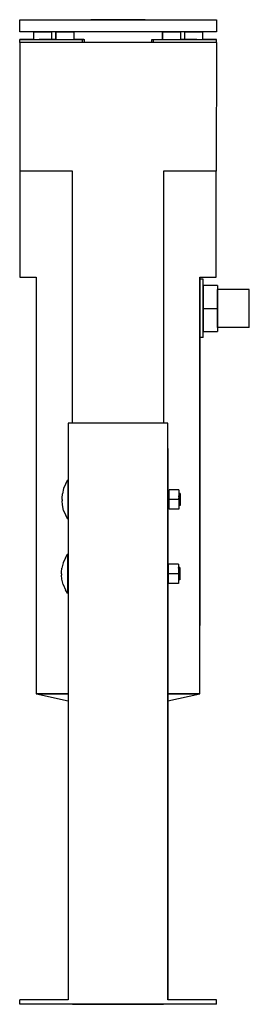
# Model space of a CAD drawing. Extents: x -122.1 to -106.9, y -150 to -85.
import ezdxf

# ---------------------------------------------------------------- set-up
doc = ezdxf.new("R2010")
doc.units = 0
doc.header["$MEASUREMENT"] = 0
doc.layers.get('0').update_dxf_attribs({"lineweight": 25})

msp = doc.modelspace()

# ---------------------------------------------------------------- linework, layer by layer
at = {"color": 7, "linetype": 'Continuous'}
for p, q in [((-122.062152, -85.799535), (-122.062152, -84.999535)), ((-122.062152, -84.999535), (-109.062152, -84.999535)), ((-117.293438, -84.999535), (-117.362152, -84.999535)), ((-116.998583, -84.999535), (-117.293438, -84.999535)), ((-116.50973, -84.999535), (-116.998583, -84.999535)), ((-115.892901, -84.999535), (-116.50973, -84.999535)), ((-115.231403, -84.999535), (-115.892901, -84.999535)), ((-114.614574, -84.999535), (-115.231403, -84.999535)), ((-114.125721, -84.999535), (-114.614574, -84.999535)), ((-113.830866, -84.999535), (-114.125721, -84.999535)), ((-113.762152, -84.999535), (-113.830866, -84.999535)), ((-109.062152, -84.999535), (-109.062152, -85.799535)), ((-109.062152, -85.799535), (-122.062152, -85.799535)), ((-121.148145, -85.799535), (-121.127828, -85.799535)), ((-121.148145, -85.799535), (-121.148145, -86.299535)), ((-121.127828, -85.799535), (-121.087886, -85.799535)), ((-121.087886, -85.799535), (-121.029679, -85.799535)), ((-121.029679, -85.799535), (-120.95519, -85.799535)), ((-120.95519, -85.799535), (-120.866954, -85.799535)), ((-120.866954, -85.799535), (-120.767977, -85.799535)), ((-120.767977, -85.799535), (-120.66163, -85.799535)), ((-120.66163, -85.799535), (-120.551533, -85.799535)), ((-120.551533, -85.799535), (-120.441437, -85.799535)), ((-120.441437, -85.799535), (-120.335089, -85.799535)), ((-120.335089, -85.799535), (-120.236112, -85.799535)), ((-120.236112, -85.799535), (-120.147877, -85.799535)), ((-120.147877, -85.799535), (-120.073387, -85.799535)), ((-120.073387, -85.799535), (-120.015181, -85.799535)), ((-120.015181, -85.799535), (-119.975239, -85.799535)), ((-119.975239, -85.799535), (-119.954922, -85.799535)), ((-119.954922, -85.799535), (-119.954922, -86.299535)), ((-119.697325, -85.799535), (-119.677021, -85.799535)), ((-119.697325, -85.799535), (-119.697325, -86.299535)), ((-119.677021, -85.799535), (-119.673542, -85.799535)), ((-119.673542, -85.799535), (-119.653239, -85.799535)), ((-119.673542, -85.799535), (-119.673542, -86.299535)), ((-119.673542, -85.799535), (-119.637106, -85.799535)), ((-119.653239, -85.799535), (-119.613323, -85.799535)), ((-119.637106, -85.799535), (-119.578938, -85.799535)), ((-119.613323, -85.799535), (-119.555156, -85.799535)), ((-119.578938, -85.799535), (-119.504499, -85.799535)), ((-119.555156, -85.799535), (-119.480716, -85.799535)), ((-119.504499, -85.799535), (-119.416322, -85.799535)), ((-119.480716, -85.799535), (-119.392539, -85.799535)), ((-119.416322, -85.799535), (-119.317412, -85.799535)), ((-119.392539, -85.799535), (-119.293629, -85.799535)), ((-119.317412, -85.799535), (-119.211135, -85.799535)), ((-119.293629, -85.799535), (-119.187353, -85.799535)), ((-119.211135, -85.799535), (-119.101112, -85.799535)), ((-119.187353, -85.799535), (-119.077329, -85.799535)), ((-119.101112, -85.799535), (-118.991089, -85.799535)), ((-119.077329, -85.799535), (-118.967306, -85.799535)), ((-118.991089, -85.799535), (-118.884813, -85.799535)), ((-118.967306, -85.799535), (-118.86103, -85.799535)), ((-118.884813, -85.799535), (-118.785902, -85.799535)), ((-118.86103, -85.799535), (-118.762119, -85.799535)), ((-118.785902, -85.799535), (-118.697726, -85.799535)), ((-118.762119, -85.799535), (-118.673943, -85.799535)), ((-118.697726, -85.799535), (-118.623286, -85.799535)), ((-118.673943, -85.799535), (-118.599503, -85.799535)), ((-118.623286, -85.799535), (-118.565118, -85.799535)), ((-118.599503, -85.799535), (-118.541336, -85.799535)), ((-118.565118, -85.799535), (-118.525203, -85.799535)), ((-118.541336, -85.799535), (-118.50142, -85.799535)), ((-118.525203, -85.799535), (-118.5049, -85.799535)), ((-118.50142, -85.799535), (-118.481117, -85.799535)), ((-118.481117, -85.799535), (-118.481117, -86.299535)), ((-112.647303, -85.799535), (-112.626986, -85.799535)), ((-112.647303, -85.799535), (-112.647303, -86.299535)), ((-112.626986, -85.799535), (-112.624362, -85.799535)), ((-112.624362, -85.799535), (-112.604045, -85.799535)), ((-112.624362, -85.799535), (-112.587043, -85.799535)), ((-112.624362, -85.799535), (-112.624362, -86.299535)), ((-112.604045, -85.799535), (-112.564103, -85.799535)), ((-112.587043, -85.799535), (-112.528834, -85.799535)), ((-112.564103, -85.799535), (-112.505896, -85.799535)), ((-112.528834, -85.799535), (-112.454342, -85.799535)), ((-112.505896, -85.799535), (-112.431407, -85.799535)), ((-112.454342, -85.799535), (-112.366103, -85.799535)), ((-112.431407, -85.799535), (-112.343171, -85.799535)), ((-112.366103, -85.799535), (-112.267123, -85.799535)), ((-112.343171, -85.799535), (-112.244195, -85.799535)), ((-112.267123, -85.799535), (-112.160772, -85.799535)), ((-112.244195, -85.799535), (-112.137847, -85.799535)), ((-112.160772, -85.799535), (-112.050672, -85.799535)), ((-112.137847, -85.799535), (-112.02775, -85.799535)), ((-112.050672, -85.799535), (-111.940571, -85.799535)), ((-112.02775, -85.799535), (-111.917654, -85.799535)), ((-111.940571, -85.799535), (-111.83422, -85.799535)), ((-111.917654, -85.799535), (-111.811306, -85.799535)), ((-111.83422, -85.799535), (-111.73524, -85.799535)), ((-111.811306, -85.799535), (-111.712329, -85.799535)), ((-111.73524, -85.799535), (-111.647001, -85.799535)), ((-111.712329, -85.799535), (-111.624094, -85.799535)), ((-111.647001, -85.799535), (-111.572509, -85.799535)), ((-111.624094, -85.799535), (-111.549604, -85.799535)), ((-111.572509, -85.799535), (-111.514301, -85.799535)), ((-111.549604, -85.799535), (-111.491398, -85.799535)), ((-111.514301, -85.799535), (-111.474357, -85.799535)), ((-111.491398, -85.799535), (-111.451456, -85.799535)), ((-111.474357, -85.799535), (-111.45404, -85.799535)), ((-111.451456, -85.799535), (-111.431139, -85.799535)), ((-111.431139, -85.799535), (-111.431139, -86.299535)), ((-111.181118, -85.799535), (-111.160787, -85.799535)), ((-111.181118, -85.799535), (-111.181118, -86.299535)), ((-111.160787, -85.799535), (-111.120817, -85.799535)), ((-111.120817, -85.799535), (-111.062569, -85.799535)), ((-111.062569, -85.799535), (-110.988028, -85.799535)), ((-110.988028, -85.799535), (-110.89973, -85.799535)), ((-110.89973, -85.799535), (-110.800684, -85.799535)), ((-110.800684, -85.799535), (-110.694262, -85.799535)), ((-110.694262, -85.799535), (-110.584088, -85.799535)), ((-110.584088, -85.799535), (-110.473914, -85.799535)), ((-110.473914, -85.799535), (-110.367491, -85.799535)), ((-110.367491, -85.799535), (-110.268445, -85.799535)), ((-110.268445, -85.799535), (-110.180148, -85.799535)), ((-110.180148, -85.799535), (-110.105606, -85.799535)), ((-110.105606, -85.799535), (-110.047358, -85.799535)), ((-110.047358, -85.799535), (-110.007388, -85.799535)), ((-110.007388, -85.799535), (-109.987057, -85.799535)), ((-109.987057, -85.799535), (-109.987057, -86.299535)), ((-122.062152, -86.499535), (-122.062152, -86.299535)), ((-122.062152, -86.299535), (-119.280505, -86.299535)), ((-121.148145, -86.299535), (-122.062152, -86.299535)), ((-120.775774, -86.299535), (-120.513438, -86.299535)), ((-119.673542, -86.299535), (-120.775774, -86.299535)), ((-120.513438, -86.299535), (-120.262556, -86.299535)), ((-120.262556, -86.299535), (-120.030922, -86.299535)), ((-120.030922, -86.299535), (-119.825733, -86.299535)), ((-119.697325, -86.299535), (-119.954922, -86.299535)), ((-119.954922, -86.299535), (-119.673542, -86.299535)), ((-119.825733, -86.299535), (-119.673542, -86.299535)), ((-119.280505, -86.299535), (-119.0285, -86.299535)), ((-119.0285, -86.299535), (-118.785077, -86.299535)), ((-118.785077, -86.299535), (-118.558525, -86.299535)), ((-118.558525, -86.299535), (-118.35656, -86.299535)), ((-118.34733, -86.299535), (-118.481117, -86.299535)), ((-118.481117, -86.299535), (-118.449141, -86.299535)), ((-118.449141, -86.299535), (-118.252949, -86.299535)), ((-118.35656, -86.299535), (-118.186058, -86.299535)), ((-118.164455, -86.299535), (-118.34733, -86.299535)), ((-118.252949, -86.299535), (-118.084778, -86.299535)), ((-118.186058, -86.299535), (-118.052826, -86.299535)), ((-118.012614, -86.299535), (-118.164455, -86.299535)), ((-118.084778, -86.299535), (-117.950353, -86.299535)), ((-118.052826, -86.299535), (-117.961402, -86.299535)), ((-117.914898, -86.299535), (-118.012614, -86.299535)), ((-117.961402, -86.299535), (-117.914898, -86.299535)), ((-117.950353, -86.299535), (-117.914898, -86.299535)), ((-117.914898, -86.499535), (-117.914898, -86.299535)), ((-117.914898, -86.299535), (-117.854253, -86.299535)), ((-117.896977, -86.299535), (-117.914898, -86.299535)), ((-117.821483, -86.299535), (-117.896977, -86.299535)), ((-117.854253, -86.299535), (-117.799751, -86.299535)), ((-117.799751, -86.299535), (-117.788702, -86.299535)), ((-117.788702, -86.499535), (-117.788702, -86.299535)), ((-113.331464, -86.499535), (-113.331464, -86.299535)), ((-113.331464, -86.299535), (-113.287775, -86.299535)), ((-113.287775, -86.299535), (-113.209407, -86.299535)), ((-113.209407, -86.499535), (-113.209407, -86.299535)), ((-113.209407, -86.299535), (-113.162903, -86.299535)), ((-113.209407, -86.299535), (-113.201885, -86.299535)), ((-113.201885, -86.299535), (-113.07672, -86.299535)), ((-113.162903, -86.299535), (-113.071478, -86.299535)), ((-113.07672, -86.299535), (-112.91654, -86.299535)), ((-113.071478, -86.299535), (-112.938246, -86.299535)), ((-112.938246, -86.299535), (-112.767745, -86.299535)), ((-112.91654, -86.299535), (-112.726802, -86.299535)), ((-112.767745, -86.299535), (-112.565779, -86.299535)), ((-112.726802, -86.299535), (-112.624362, -86.299535)), ((-112.565779, -86.299535), (-112.339227, -86.299535)), ((-112.339227, -86.299535), (-112.095805, -86.299535)), ((-112.095805, -86.299535), (-111.8438, -86.299535)), ((-111.8438, -86.299535), (-109.062152, -86.299535)), ((-111.431139, -86.299535), (-111.181118, -86.299535)), ((-111.181118, -86.299535), (-111.431139, -86.299535)), ((-110.348531, -86.299535), (-111.431139, -86.299535)), ((-111.431139, -86.299535), (-111.298572, -86.299535)), ((-111.298572, -86.299535), (-111.093383, -86.299535)), ((-111.093383, -86.299535), (-110.861749, -86.299535)), ((-110.861749, -86.299535), (-110.610867, -86.299535)), ((-110.610867, -86.299535), (-110.348531, -86.299535)), ((-109.062152, -86.299535), (-109.987057, -86.299535)), ((-109.062152, -86.499535), (-109.062152, -86.299535)), ((-119.280505, -86.499535), (-122.062152, -86.499535)), ((-122.062152, -86.499535), (-122.062152, -94.999911)), ((-109.543635, -86.499535), (-122.062152, -86.499535)), ((-119.0285, -86.499535), (-119.280505, -86.499535)), ((-118.785077, -86.499535), (-119.0285, -86.499535)), ((-118.558525, -86.499535), (-118.785077, -86.499535)), ((-112.339227, -86.499535), (-112.565779, -86.499535)), ((-112.095805, -86.499535), (-112.339227, -86.499535)), ((-111.8438, -86.499535), (-112.095805, -86.499535)), ((-109.062152, -86.499535), (-111.8438, -86.499535)), ((-109.062154, -86.499535), (-109.543635, -86.499535)), ((-109.062154, -86.499535), (-109.075759, -94.999911)), ((-118.562152, -94.999911), (-122.062152, -94.999911)), ((-122.062152, -94.999911), (-122.062152, -101.999536)), ((-118.562152, -111.633099), (-118.562152, -94.999911)), ((-109.075759, -94.999911), (-112.562152, -94.999911)), ((-112.562152, -94.999911), (-112.562152, -111.633101)), ((-109.086962, -101.999536), (-109.075759, -94.999911)), ((-122.062152, -101.999536), (-120.962152, -101.999536)), ((-120.962152, -101.999536), (-120.962152, -129.499536)), ((-110.162152, -101.999536), (-110.162152, -124.999536)), ((-110.162152, -129.499536), (-110.162152, -101.999536)), ((-110.162152, -101.999536), (-109.086962, -101.999536)), ((-109.941732, -102.138142), (-110.162152, -102.138142)), ((-110.162152, -102.203621), (-110.162152, -102.138142)), ((-110.162152, -102.332349), (-110.162152, -102.203621)), ((-110.162152, -102.519942), (-110.162152, -102.332349)), ((-110.162152, -102.760012), (-110.162152, -102.519942)), ((-109.941732, -102.203621), (-109.941732, -102.138142)), ((-109.941732, -102.332349), (-109.941732, -102.203621)), ((-109.941732, -102.519942), (-109.941732, -102.332349)), ((-109.941732, -102.760012), (-109.941732, -102.519942)), ((-108.99257, -102.545401), (-109.916318, -102.545401)), ((-109.916318, -104.060946), (-109.916318, -102.545401)), ((-108.99257, -102.545401), (-108.99257, -104.060946)), ((-110.162152, -103.044384), (-110.162152, -102.760012)), ((-110.162152, -103.363373), (-110.162152, -103.044384)), ((-109.941732, -103.044384), (-109.941732, -102.760012)), ((-109.916318, -102.803122), (-109.941732, -102.803122)), ((-109.941732, -103.363373), (-109.941732, -103.044384)), ((-108.99257, -102.845956), (-108.99257, -102.803122)), ((-106.887604, -102.803122), (-108.99257, -102.803122)), ((-108.99257, -102.930165), (-108.99257, -102.845956)), ((-108.99257, -103.052881), (-108.99257, -102.930165)), ((-108.99257, -103.209925), (-108.99257, -103.052881)), ((-108.99257, -103.39595), (-108.99257, -103.209925)), ((-106.887604, -102.845956), (-106.887604, -102.803122)), ((-106.887604, -102.930165), (-106.887604, -102.845956)), ((-106.887604, -103.052881), (-106.887604, -102.930165)), ((-106.887604, -103.209925), (-106.887604, -103.052881)), ((-106.887604, -103.39595), (-106.887604, -103.209925)), ((-110.162152, -103.706118), (-110.162152, -103.363373)), ((-110.162152, -104.060946), (-110.162152, -103.706118)), ((-109.941732, -103.706118), (-109.941732, -103.363373)), ((-109.941732, -104.060946), (-109.941732, -103.706118)), ((-108.99257, -103.604621), (-108.99257, -103.39595)), ((-108.99257, -103.828831), (-108.99257, -103.604621)), ((-108.99257, -104.060946), (-108.99257, -103.828831)), ((-106.887604, -103.604621), (-106.887604, -103.39595)), ((-106.887604, -103.828831), (-106.887604, -103.604621)), ((-106.887604, -104.060946), (-106.887604, -103.828831)), ((-110.162152, -104.415774), (-110.162152, -104.060946)), ((-110.162152, -104.758518), (-110.162152, -104.415774)), ((-109.941732, -104.415774), (-109.941732, -104.060946)), ((-109.941732, -104.758518), (-109.941732, -104.415774)), ((-109.916318, -104.060946), (-108.99257, -104.060946)), ((-109.916318, -105.57649), (-109.916318, -104.060946)), ((-108.99257, -104.060946), (-108.99257, -105.57649)), ((-108.99257, -104.29306), (-108.99257, -104.060946)), ((-108.99257, -104.51727), (-108.99257, -104.29306)), ((-108.99257, -104.725941), (-108.99257, -104.51727)), ((-106.887604, -104.29306), (-106.887604, -104.060946)), ((-106.887604, -104.51727), (-106.887604, -104.29306)), ((-106.887604, -104.725941), (-106.887604, -104.51727)), ((-110.162152, -105.077508), (-110.162152, -104.758518)), ((-110.162152, -105.36188), (-110.162152, -105.077508)), ((-109.941732, -105.077508), (-109.941732, -104.758518)), ((-109.941732, -105.36188), (-109.941732, -105.077508)), ((-108.99257, -104.911966), (-108.99257, -104.725941)), ((-108.99257, -105.069011), (-108.99257, -104.911966)), ((-108.99257, -105.191727), (-108.99257, -105.069011)), ((-108.99257, -105.275935), (-108.99257, -105.191727)), ((-108.99257, -105.318769), (-108.99257, -105.275935)), ((-106.887604, -104.911966), (-106.887604, -104.725941)), ((-106.887604, -105.069011), (-106.887604, -104.911966)), ((-106.887604, -105.191727), (-106.887604, -105.069011)), ((-106.887604, -105.275935), (-106.887604, -105.191727)), ((-106.887604, -105.318769), (-106.887604, -105.275935)), ((-110.162152, -105.60195), (-110.162152, -105.36188)), ((-110.162152, -105.789543), (-110.162152, -105.60195)), ((-110.162152, -105.91827), (-110.162152, -105.789543)), ((-110.162152, -105.983749), (-110.162152, -105.91827)), ((-109.916318, -105.318769), (-109.941732, -105.318769)), ((-109.941732, -105.60195), (-109.941732, -105.36188)), ((-109.941732, -105.789543), (-109.941732, -105.60195)), ((-109.941732, -105.91827), (-109.941732, -105.789543)), ((-109.941732, -105.983749), (-109.941732, -105.91827)), ((-109.916318, -105.57649), (-108.99257, -105.57649)), ((-106.887604, -105.318769), (-108.99257, -105.318769)), ((-109.941732, -105.983749), (-110.162152, -105.983749)), ((-118.862136, -111.6331), (-118.862154, -111.6331)), ((-118.862154, -111.6331), (-118.862154, -149.700001)), ((-112.262154, -111.6331), (-118.862154, -111.6331)), ((-118.562154, -111.6331), (-118.562152, -111.6331)), ((-118.562153, -111.6331), (-118.562154, -111.6331)), ((-112.562154, -111.6331), (-118.562153, -111.6331)), ((-112.562136, -111.6331), (-112.562152, -111.6331)), ((-112.262154, -111.6331), (-112.262136, -111.6331)), ((-112.262154, -149.700001), (-112.262154, -111.6331)), ((-112.262147, -138.300001), (-112.262147, -113.3031)), ((-112.262147, -113.3031), (-112.262143, -113.3031)), ((-112.262143, -113.3031), (-112.262143, -116.27305)), ((-119.016751, -115.62107), (-119.160201, -115.95561)), ((-119.016751, -115.62107), (-118.871169, -115.38465)), ((-118.862154, -115.384637), (-118.871169, -115.38465)), ((-118.871169, -115.38465), (-118.871168, -115.390149)), ((-118.871168, -115.390149), (-118.871167, -115.406598)), ((-118.871167, -115.406598), (-118.871165, -115.433857)), ((-118.871165, -115.433857), (-118.871162, -115.471694)), ((-118.871162, -115.471694), (-118.871158, -115.519785)), ((-118.871158, -115.519785), (-118.871153, -115.57772)), ((-118.871153, -115.57772), (-118.871148, -115.645006)), ((-118.871148, -115.645006), (-118.871142, -115.721068)), ((-119.259653, -116.58127), (-119.241339, -116.310282)), ((-119.160201, -115.95561), (-119.241339, -116.310282)), ((-118.871142, -115.721068), (-118.871135, -115.805257)), ((-118.871135, -115.805257), (-118.871127, -115.896854)), ((-118.871127, -115.896854), (-118.87112, -115.995079)), ((-118.87112, -115.995079), (-118.871111, -116.099094)), ((-118.871111, -116.099094), (-118.871102, -116.20801)), ((-118.871102, -116.20801), (-118.871093, -116.320899)), ((-118.871093, -116.320899), (-118.871084, -116.436797)), ((-112.189611, -116.27305), (-112.262147, -116.27305)), ((-111.539611, -116.032191), (-112.189611, -116.032191)), ((-112.189611, -116.67305), (-112.189611, -116.032191)), ((-111.539611, -116.032191), (-111.539611, -116.67305)), ((-111.446794, -116.27305), (-111.539611, -116.27305)), ((-111.446794, -116.27305), (-111.446794, -116.27986)), ((-111.446794, -116.27986), (-111.446792, -116.300061)), ((-111.446792, -116.300061), (-111.446789, -116.332963)), ((-111.446789, -116.332963), (-111.446786, -116.377446)), ((-119.259653, -116.673682), (-119.259653, -116.58127)), ((-119.259653, -116.673682), (-119.259638, -116.766093)), ((-119.24128, -117.037078), (-119.259638, -116.766093)), ((-118.871084, -116.436797), (-118.871074, -116.554716)), ((-118.871074, -116.554716), (-118.871065, -116.67365)), ((-118.871065, -116.67365), (-118.871055, -116.792584)), ((-118.871055, -116.792584), (-118.871045, -116.910503)), ((-118.871045, -116.910503), (-118.871036, -117.026402)), ((-111.539611, -116.67305), (-112.189611, -116.67305)), ((-112.189611, -117.313908), (-112.189611, -116.67305)), ((-111.539611, -116.494758), (-111.539611, -116.431999)), ((-111.539611, -116.636149), (-111.539611, -116.56359)), ((-111.539611, -116.67305), (-111.539611, -117.313908)), ((-111.446786, -116.377446), (-111.446781, -116.431996)), ((-111.446781, -116.431996), (-111.446776, -116.494754)), ((-111.446776, -116.494754), (-111.446771, -116.563584)), ((-111.446771, -116.563584), (-111.446765, -116.636142)), ((-111.446765, -116.636142), (-111.446759, -116.709957)), ((-111.446759, -116.709957), (-111.446753, -116.782515)), ((-111.446753, -116.782515), (-111.446748, -116.851345)), ((-111.446748, -116.851345), (-111.446742, -116.914103)), ((-111.446742, -116.914103), (-111.446738, -116.968653)), ((-111.446738, -116.968653), (-111.446734, -117.013136)), ((-119.160085, -117.391737), (-119.24128, -117.037078)), ((-119.160085, -117.391737), (-119.016581, -117.726254)), ((-118.871036, -117.026402), (-118.871027, -117.139291)), ((-118.871027, -117.139291), (-118.871018, -117.248207)), ((-118.871018, -117.248207), (-118.87101, -117.352221)), ((-118.87101, -117.352221), (-118.871002, -117.450446)), ((-118.871002, -117.450446), (-118.870994, -117.542044)), ((-118.870994, -117.542044), (-118.870988, -117.626233)), ((-118.870988, -117.626233), (-118.870981, -117.702295)), ((-112.189611, -117.07317), (-112.262147, -117.073182)), ((-112.262143, -117.073182), (-112.262143, -121.173898)), ((-111.539611, -117.313908), (-112.189611, -117.313908)), ((-111.44673, -117.07305), (-111.539611, -117.073065)), ((-111.446734, -117.013136), (-111.446732, -117.046039)), ((-111.446732, -117.046039), (-111.44673, -117.066239)), ((-111.44673, -117.066239), (-111.44673, -117.07305)), ((-118.87096, -117.96265), (-119.016581, -117.726254)), ((-118.870981, -117.702295), (-118.870976, -117.76958)), ((-118.870976, -117.76958), (-118.870971, -117.827516)), ((-118.870971, -117.827516), (-118.870967, -117.875607)), ((-118.870967, -117.875607), (-118.870964, -117.913444)), ((-118.870964, -117.913444), (-118.870962, -117.940703)), ((-118.870962, -117.940703), (-118.870961, -117.957152)), ((-118.870961, -117.957152), (-118.87096, -117.96265)), ((-118.87096, -117.96265), (-118.862154, -117.962662)), ((-119.188179, -120.856459), (-119.269317, -121.211131)), ((-119.044729, -120.521919), (-119.188179, -120.856459)), ((-119.044729, -120.521919), (-118.899147, -120.285499)), ((-118.862154, -120.285445), (-118.899147, -120.285499)), ((-118.899147, -120.285499), (-118.899147, -120.290998)), ((-118.899147, -120.290998), (-118.899145, -120.307447)), ((-118.899145, -120.307447), (-118.899143, -120.334706)), ((-118.899143, -120.334706), (-118.89914, -120.372542)), ((-118.89914, -120.372542), (-118.899136, -120.420633)), ((-118.899136, -120.420633), (-118.899131, -120.478569)), ((-118.899131, -120.478569), (-118.899126, -120.545855)), ((-118.899126, -120.545855), (-118.89912, -120.621916)), ((-118.89912, -120.621916), (-118.899113, -120.706105)), ((-118.899113, -120.706105), (-118.899106, -120.797703)), ((-118.899106, -120.797703), (-118.899098, -120.895928)), ((-118.899098, -120.895928), (-118.899089, -120.999942)), ((-119.287631, -121.482119), (-119.269317, -121.211131)), ((-119.287631, -121.57453), (-119.287631, -121.482119)), ((-118.899089, -120.999942), (-118.89908, -121.108858)), ((-118.89908, -121.108858), (-118.899071, -121.221747)), ((-118.899071, -121.221747), (-118.899062, -121.337646)), ((-118.899062, -121.337646), (-118.899052, -121.455565)), ((-118.899052, -121.455565), (-118.899043, -121.574499)), ((-112.217589, -121.173898), (-112.262147, -121.173898)), ((-111.567589, -120.93304), (-112.217589, -120.93304)), ((-112.217589, -121.573898), (-112.217589, -120.93304)), ((-111.567589, -120.93304), (-111.567589, -121.573898)), ((-111.567589, -121.180709), (-111.567589, -121.173898)), ((-111.474772, -121.173898), (-111.567589, -121.173898)), ((-111.567589, -121.20091), (-111.567589, -121.180709)), ((-111.474772, -121.173898), (-111.474772, -121.180709)), ((-111.474772, -121.180709), (-111.47477, -121.200909)), ((-111.47477, -121.200909), (-111.474768, -121.233811)), ((-111.474768, -121.233811), (-111.474764, -121.278295)), ((-111.474764, -121.278295), (-111.47476, -121.332844)), ((-111.47476, -121.332844), (-111.474754, -121.395603)), ((-111.474754, -121.395603), (-111.474749, -121.464433)), ((-111.474749, -121.464433), (-111.474743, -121.536991)), ((-111.474743, -121.536991), (-111.474737, -121.610806)), ((-119.287631, -121.57453), (-119.287616, -121.666942)), ((-119.269258, -121.937927), (-119.287616, -121.666942)), ((-119.188063, -122.292586), (-119.269258, -121.937927)), ((-118.899043, -121.574499), (-118.899033, -121.693433)), ((-118.899033, -121.693433), (-118.899024, -121.811352)), ((-118.899024, -121.811352), (-118.899014, -121.927251)), ((-118.899014, -121.927251), (-118.899005, -122.04014)), ((-118.899005, -122.04014), (-118.898996, -122.149056)), ((-118.898996, -122.149056), (-118.898988, -122.25307)), ((-112.217589, -121.974019), (-112.262147, -121.974026)), ((-112.262143, -121.974026), (-112.262143, -138.300001)), ((-111.567589, -121.573898), (-112.217589, -121.573898)), ((-112.217589, -122.214757), (-112.217589, -121.573898)), ((-111.567589, -121.573898), (-111.567589, -122.214757)), ((-111.474708, -121.973898), (-111.567589, -121.973913)), ((-111.474737, -121.610806), (-111.474731, -121.683364)), ((-111.474731, -121.683364), (-111.474726, -121.752194)), ((-111.474726, -121.752194), (-111.474721, -121.814952)), ((-111.474721, -121.814952), (-111.474716, -121.869502)), ((-111.474716, -121.869502), (-111.474713, -121.913985)), ((-111.474713, -121.913985), (-111.47471, -121.946887)), ((-111.47471, -121.946887), (-111.474708, -121.967088)), ((-111.474708, -121.967088), (-111.474708, -121.973898)), ((-119.188063, -122.292586), (-119.044559, -122.627103)), ((-118.898938, -122.863499), (-119.044559, -122.627103)), ((-118.898988, -122.25307), (-118.89898, -122.351295)), ((-118.89898, -122.351295), (-118.898972, -122.442893)), ((-118.898972, -122.442893), (-118.898966, -122.527082)), ((-118.898966, -122.527082), (-118.89896, -122.603143)), ((-118.89896, -122.603143), (-118.898954, -122.670429)), ((-118.898954, -122.670429), (-118.898949, -122.728365)), ((-118.898949, -122.728365), (-118.898945, -122.776456)), ((-118.898945, -122.776456), (-118.898942, -122.814292)), ((-118.898942, -122.814292), (-118.89894, -122.841551)), ((-118.89894, -122.841551), (-118.898939, -122.858)), ((-111.567589, -122.214757), (-112.217589, -122.214757)), ((-118.898939, -122.858), (-118.898938, -122.863499)), ((-118.898938, -122.863499), (-118.862154, -122.863546)), ((-110.162152, -129.499536), (-110.162152, -124.999536)), ((-120.962152, -129.499536), (-118.862154, -129.499536)), ((-120.949749, -129.499536), (-118.862154, -129.956974)), ((-118.862154, -129.499536), (-120.949749, -129.499536)), ((-110.162152, -129.499536), (-112.262143, -129.499536)), ((-112.262143, -129.499536), (-110.162152, -129.499536)), ((-112.262136, -129.499536), (-112.262136, -149.700001)), ((-112.262136, -129.959689), (-110.162152, -129.499536)), ((-112.262143, -138.300001), (-112.262147, -138.300001)), ((-112.262147, -138.300001), (-112.262143, -138.300001)), ((-118.862154, -149.700001), (-122.062154, -149.700001)), ((-122.062154, -150.000001), (-122.062154, -149.700001)), ((-109.062154, -150.000001), (-122.062154, -150.000001)), ((-118.562154, -150.000001), (-112.562154, -150.000001)), ((-109.062154, -149.700001), (-112.262154, -149.700001)), ((-109.062154, -150.000001), (-109.062154, -149.700001))]:
    msp.add_line(p, q, dxfattribs=at)

doc.saveas('drawing.dxf')
